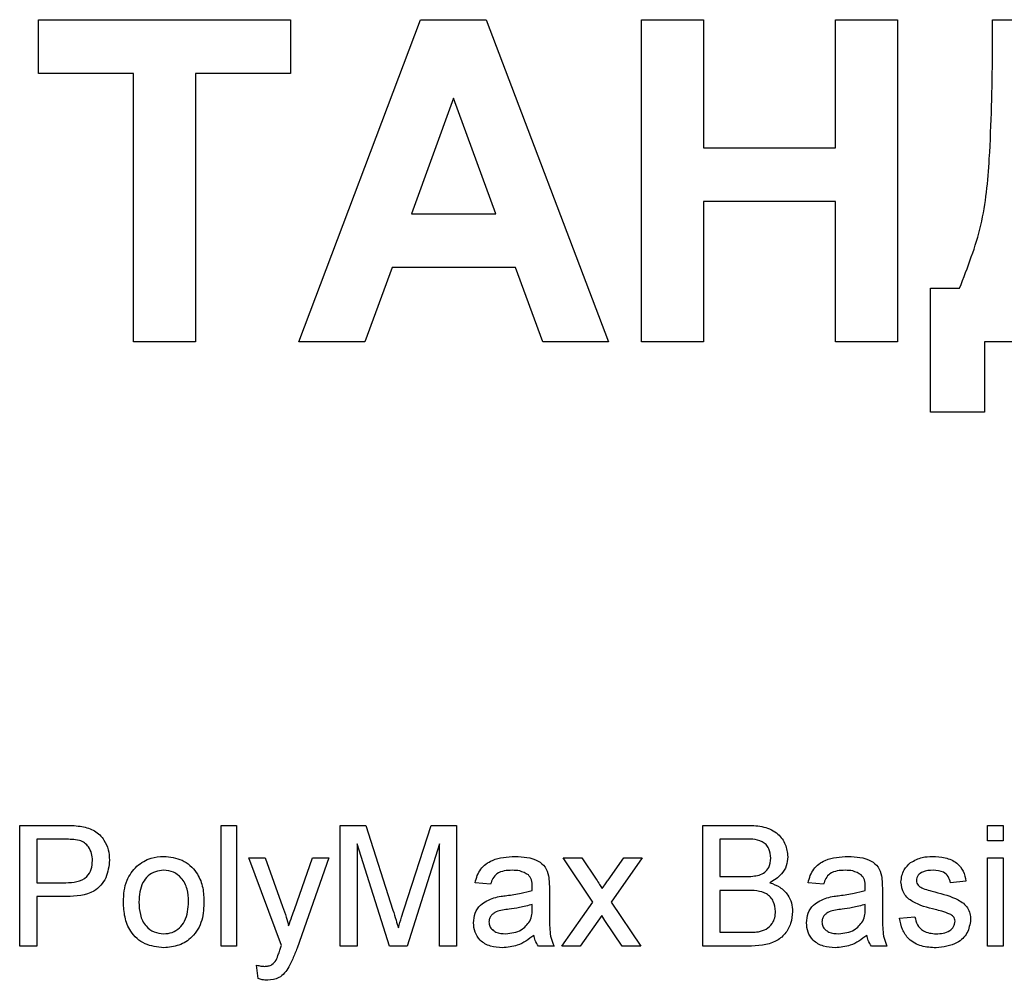
# Model space of a CAD drawing. Units: millimetres. Extents: x 5 to 419, y -29 to 291.
# Drawn here: x 246 to 250, y 156 to 160 of the extents above; entities that cross this region are included whole.
import ezdxf

# ---------------------------------------------------------------- set-up
doc = ezdxf.new("R2010")
doc.units = ezdxf.units.MM

msp = doc.modelspace()

# ---------------------------------------------------------------- linework, layer by layer
at = {"color": 7, "linetype": 'Continuous', "lineweight": 25}
for p, q in [((246.386417, 159.679379), (246.386417, 159.869855)), ((246.386417, 159.869855), (247.28019, 159.869855)), ((247.28019, 159.869855), (247.28019, 159.679379)), ((247.309494, 158.726998), (247.741499, 159.869855)), ((247.741499, 159.869855), (247.974329, 159.869855)), ((247.974329, 159.869855), (248.408395, 158.726998)), ((248.525611, 158.726998), (248.525611, 159.869855)), ((248.525611, 159.869855), (248.745391, 159.869855)), ((248.745391, 159.869855), (248.745391, 159.415642)), ((249.214256, 159.415642), (249.214256, 159.869855)), ((249.214256, 159.869855), (249.434036, 159.869855)), ((249.434036, 159.869855), (249.434036, 158.726998)), ((249.771032, 159.869855), (250.532937, 159.869855)), ((249.771032, 159.748747), (249.771032, 159.869855)), ((246.723413, 159.679379), (246.386417, 159.679379)), ((246.723413, 158.726998), (246.723413, 159.679379)), ((247.28019, 159.679379), (246.943193, 159.679379)), ((246.943193, 159.679379), (246.943193, 158.726998)), ((247.858944, 159.591467), (247.709219, 159.18121)), ((248.009127, 159.18121), (247.858944, 159.591467)), ((248.745391, 159.415642), (249.214256, 159.415642)), ((249.214256, 159.225166), (248.745391, 159.225166)), ((248.745391, 159.225166), (248.745391, 158.726998)), ((249.214256, 158.726998), (249.214256, 159.225166)), ((247.709219, 159.18121), (248.009127, 159.18121)), ((247.640309, 158.990734), (247.543926, 158.726998)), ((248.078953, 158.990734), (247.640309, 158.990734)), ((248.175336, 158.726998), (248.078953, 158.990734)), ((249.551252, 158.477913), (249.551252, 158.917474)), ((249.551252, 158.917474), (249.653816, 158.917474)), ((246.943193, 158.726998), (246.723413, 158.726998)), ((247.543926, 158.726998), (247.309494, 158.726998)), ((248.408395, 158.726998), (248.175336, 158.726998)), ((248.745391, 158.726998), (248.525611, 158.726998)), ((249.434036, 158.726998), (249.214256, 158.726998)), ((250.445025, 158.726998), (249.741728, 158.726998)), ((249.741728, 158.726998), (249.741728, 158.477913)), ((249.741728, 158.477913), (249.551252, 158.477913)), ((246.319418, 156.584141), (246.319418, 157.012712)), ((246.319418, 157.012712), (246.47687, 157.012712)), ((247.033703, 157.012712), (247.088648, 157.012712)), ((247.033703, 156.584141), (247.033703, 157.012712)), ((247.088648, 157.012712), (247.088648, 156.584141)), ((247.45678, 156.584141), (247.45678, 157.012712)), ((247.45678, 157.012712), (247.547697, 157.012712)), ((247.547697, 157.012712), (247.643508, 156.711974)), ((247.683858, 156.717125), (247.778724, 157.012712)), ((247.778724, 157.012712), (247.868868, 157.012712)), ((247.868868, 157.012712), (247.868868, 156.584141)), ((248.742495, 156.584141), (248.742495, 157.012712)), ((248.742495, 157.012712), (248.902951, 157.012712)), ((249.753484, 157.012712), (249.808429, 157.012712)), ((249.753484, 156.957767), (249.753484, 157.012712)), ((249.808429, 157.012712), (249.808429, 156.957767)), ((246.482192, 156.963261), (246.379857, 156.963261)), ((246.379857, 156.963261), (246.379857, 156.809415)), ((247.630887, 156.584141), (247.51722, 156.946778)), ((247.51722, 156.946778), (247.51722, 156.584141)), ((247.808429, 156.946778), (247.694074, 156.584141)), ((247.808429, 156.584141), (247.808429, 156.946778)), ((248.802934, 156.963261), (248.802934, 156.831393)), ((248.884579, 156.963261), (248.802934, 156.963261)), ((249.808429, 156.957767), (249.753484, 156.957767)), ((247.247989, 156.586802), (247.132605, 156.897327)), ((247.132605, 156.897327), (247.190726, 156.897327)), ((247.190726, 156.897327), (247.252196, 156.725367)), ((247.294006, 156.714807), (247.357879, 156.897327)), ((247.415743, 156.897327), (247.303535, 156.576757)), ((247.357879, 156.897327), (247.415743, 156.897327)), ((248.352385, 156.740734), (248.247989, 156.897327)), ((248.247989, 156.897327), (248.313837, 156.897327)), ((248.313837, 156.897327), (248.364576, 156.821349)), ((248.407244, 156.818945), (248.462275, 156.897327)), ((248.528037, 156.897327), (248.418233, 156.74082)), ((248.462275, 156.897327), (248.528037, 156.897327)), ((249.753484, 156.584141), (249.753484, 156.897327)), ((249.753484, 156.897327), (249.808429, 156.897327)), ((249.808429, 156.897327), (249.808429, 156.584141)), ((246.379857, 156.809415), (246.483223, 156.809415)), ((247.989747, 156.803921), (247.934802, 156.809415)), ((248.802934, 156.831393), (248.891276, 156.831393)), ((249.171066, 156.803921), (249.116121, 156.809415)), ((249.676561, 156.81491), (249.621616, 156.809415)), ((248.198539, 156.78718), (248.198539, 156.72013)), ((248.897371, 156.781943), (248.802934, 156.781943)), ((248.802934, 156.781943), (248.802934, 156.633591)), ((249.379857, 156.78718), (249.379857, 156.72013)), ((246.484854, 156.759965), (246.379857, 156.759965)), ((246.379857, 156.759965), (246.379857, 156.584141)), ((248.242495, 156.584141), (248.352385, 156.740734)), ((248.418233, 156.74082), (248.522714, 156.584141)), ((248.137841, 156.716524), (248.138099, 156.732492)), ((249.31916, 156.716524), (249.319418, 156.732492)), ((248.384407, 156.692571), (248.308343, 156.584141)), ((248.395912, 156.675573), (248.384407, 156.692571)), ((248.456866, 156.584141), (248.395912, 156.675573)), ((249.440297, 156.683042), (249.495242, 156.688536)), ((248.802934, 156.633591), (248.904325, 156.633591)), ((246.379857, 156.584141), (246.319418, 156.584141)), ((247.088648, 156.584141), (247.033703, 156.584141)), ((247.51722, 156.584141), (247.45678, 156.584141)), ((247.694074, 156.584141), (247.630887, 156.584141)), ((247.868868, 156.584141), (247.808429, 156.584141)), ((248.215022, 156.584141), (248.160077, 156.584141)), ((248.308343, 156.584141), (248.242495, 156.584141)), ((248.522714, 156.584141), (248.456866, 156.584141)), ((248.903381, 156.584141), (248.742495, 156.584141)), ((249.396341, 156.584141), (249.341396, 156.584141)), ((249.808429, 156.584141), (249.753484, 156.584141)), ((247.165572, 156.469443), (247.160077, 156.517348))]:
    msp.add_line(p, q, dxfattribs=at)
for points, knots in [([(249.653816, 158.917474), (249.682529, 158.991295), (249.740004, 159.139066), (249.765808, 159.422036), (249.76905, 159.624807), (249.771032, 159.748747)], [0, 0, 0, 0, 0.279583674, 0.559656197, 1, 1, 1, 1]), ([(246.47687, 157.012712), (246.488779, 157.012664), (246.510042, 157.012578), (246.531125, 157.009869), (246.5404, 157.008677)], [0, 0, 0, 0, 0.560100519, 1, 1, 1, 1]), ([(246.5404, 157.008677), (246.555932, 157.004887), (246.586935, 156.997321), (246.618834, 156.96436), (246.635442, 156.926808), (246.637213, 156.901948), (246.638099, 156.889515)], [0, 0, 0, 0, 0.28001296, 0.55891045, 0.77939555, 1, 1, 1, 1]), ([(248.902951, 157.012712), (248.921972, 157.012088), (248.959864, 157.010846), (249.009369, 156.987264), (249.03878, 156.946161), (249.042722, 156.916462), (249.044692, 156.90162)], [0, 0, 0, 0, 0.28111609, 0.56002624, 0.78011152, 1, 1, 1, 1]), ([(246.531557, 156.959484), (246.522397, 156.960863), (246.506027, 156.963328), (246.48948, 156.963282), (246.482192, 156.963261)], [0, 0, 0, 0, 0.55958492, 1, 1, 1, 1]), ([(246.577659, 156.887798), (246.577117, 156.896368), (246.576032, 156.913495), (246.56548, 156.935313), (246.550356, 156.951859), (246.537821, 156.956943), (246.531557, 156.959484)], [0, 0, 0, 0, 0.280260848, 0.560077502, 0.780149736, 1, 1, 1, 1]), ([(248.984253, 156.896297), (248.982974, 156.907939), (248.981052, 156.925438), (248.967915, 156.945099), (248.938851, 156.965322), (248.908694, 156.964177), (248.884579, 156.963261)], [0, 0, 0, 0, 0.24951231, 0.37501866, 0.50024435, 1, 1, 1, 1]), ([(246.483223, 156.809415), (246.496358, 156.809872), (246.522487, 156.810782), (246.557692, 156.826291), (246.57554, 156.856799), (246.576952, 156.877448), (246.577659, 156.887798)], [0, 0, 0, 0, 0.28140074, 0.55975287, 0.77935575, 1, 1, 1, 1]), ([(246.638099, 156.889515), (246.635821, 156.868072), (246.631278, 156.825323), (246.576597, 156.763462), (246.51969, 156.761293), (246.484854, 156.759965)], [0, 0, 0, 0, 0.28075119, 0.55970847, 1, 1, 1, 1]), ([(246.734682, 156.868395), (246.750929, 156.879667), (246.779991, 156.899829), (246.815098, 156.901906), (246.830578, 156.902822)], [0, 0, 0, 0, 0.55903307, 1, 1, 1, 1]), ([(246.830578, 156.902822), (246.853098, 156.900355), (246.898097, 156.895427), (246.947054, 156.851463), (246.970478, 156.797987), (246.972334, 156.762754), (246.973264, 156.745112)], [0, 0, 0, 0, 0.27955564, 0.55860039, 0.77899078, 1, 1, 1, 1]), ([(247.934802, 156.809415), (247.939839, 156.82646), (247.949883, 156.860454), (248.004097, 156.89842), (248.049133, 156.90115), (248.076715, 156.902822)], [0, 0, 0, 0, 0.28042975, 0.55930324, 1, 1, 1, 1]), ([(248.076715, 156.902822), (248.105347, 156.901292), (248.145239, 156.899159), (248.186293, 156.866347), (248.192678, 156.84489), (248.195877, 156.834141)], [0, 0, 0, 0, 0.55925309, 0.77919507, 1, 1, 1, 1]), ([(248.942787, 156.836459), (248.949626, 156.839219), (248.963288, 156.844734), (248.98113, 156.865566), (248.983069, 156.884649), (248.984253, 156.896297)], [0, 0, 0, 0, 0.28086946, 0.56106259, 1, 1, 1, 1]), ([(249.044692, 156.90162), (249.043485, 156.890556), (249.04107, 156.868422), (249.020356, 156.833062), (248.995536, 156.818377), (248.98039, 156.809415)], [0, 0, 0, 0, 0.280335973, 0.560800277, 1, 1, 1, 1]), ([(249.116121, 156.809415), (249.121157, 156.82646), (249.131202, 156.860454), (249.185416, 156.89842), (249.230452, 156.90115), (249.258034, 156.902822)], [0, 0, 0, 0, 0.28042975, 0.55930324, 1, 1, 1, 1]), ([(249.258034, 156.902822), (249.286666, 156.901292), (249.326558, 156.899159), (249.367612, 156.866347), (249.373997, 156.84489), (249.377196, 156.834141)], [0, 0, 0, 0, 0.55925309, 0.77919507, 1, 1, 1, 1]), ([(249.445791, 156.811991), (249.447845, 156.827155), (249.45152, 156.854285), (249.471434, 156.872715), (249.480218, 156.880844)], [0, 0, 0, 0, 0.55892749, 1, 1, 1, 1]), ([(249.480218, 156.880844), (249.493672, 156.888039), (249.517742, 156.900912), (249.544904, 156.902237), (249.556883, 156.902822)], [0, 0, 0, 0, 0.55893771, 1, 1, 1, 1]), ([(249.556883, 156.902822), (249.572271, 156.901896), (249.602988, 156.900047), (249.644149, 156.883311), (249.669408, 156.850747), (249.674171, 156.826883), (249.676561, 156.81491)], [0, 0, 0, 0, 0.28073686, 0.56042748, 0.77944966, 1, 1, 1, 1]), ([(246.68755, 156.740734), (246.688784, 156.76764), (246.690986, 156.815603), (246.721351, 156.852289), (246.734682, 156.868395)], [0, 0, 0, 0, 0.56096346, 1, 1, 1, 1]), ([(246.830578, 156.853371), (246.820507, 156.852498), (246.800377, 156.850753), (246.77412, 156.834448), (246.746337, 156.799641), (246.744078, 156.765114), (246.742495, 156.740906)], [0, 0, 0, 0, 0.1871365, 0.37402463, 0.56109723, 1, 1, 1, 1]), ([(246.918319, 156.742537), (246.917654, 156.757461), (246.916329, 156.787213), (246.896978, 156.825183), (246.86573, 156.849538), (246.842295, 156.852094), (246.830578, 156.853371)], [0, 0, 0, 0, 0.28106405, 0.56031642, 0.78017413, 1, 1, 1, 1]), ([(248.066842, 156.853371), (248.057471, 156.853077), (248.038795, 156.85249), (248.012841, 156.844243), (247.996965, 156.82488), (247.992156, 156.810915), (247.989747, 156.803921)], [0, 0, 0, 0, 0.28085468, 0.55975085, 0.77949964, 1, 1, 1, 1]), ([(248.123933, 156.836802), (248.114025, 156.842518), (248.096265, 156.852765), (248.075863, 156.853185), (248.066842, 156.853371)], [0, 0, 0, 0, 0.55787059, 1, 1, 1, 1]), ([(249.248161, 156.853371), (249.23879, 156.853077), (249.220113, 156.85249), (249.19416, 156.844243), (249.178283, 156.82488), (249.173475, 156.810915), (249.171066, 156.803921)], [0, 0, 0, 0, 0.28085468, 0.55975085, 0.77949964, 1, 1, 1, 1]), ([(249.305252, 156.836802), (249.295344, 156.842518), (249.277584, 156.852765), (249.257181, 156.853185), (249.248161, 156.853371)], [0, 0, 0, 0, 0.55787059, 1, 1, 1, 1]), ([(249.560918, 156.853371), (249.547597, 156.853066), (249.527631, 156.852608), (249.508715, 156.838619), (249.501643, 156.827389), (249.501039, 156.820843), (249.500736, 156.817571)], [0, 0, 0, 0, 0.49976982, 0.74909468, 0.87459228, 1, 1, 1, 1]), ([(249.621616, 156.809415), (249.619651, 156.816981), (249.615725, 156.832102), (249.593377, 156.851119), (249.573229, 156.852517), (249.560918, 156.853371)], [0, 0, 0, 0, 0.28030438, 0.56023701, 1, 1, 1, 1]), ([(248.138099, 156.794735), (248.137911, 156.80352), (248.137578, 156.819154), (248.12809, 156.831426), (248.123933, 156.836802)], [0, 0, 0, 0, 0.56190266, 1, 1, 1, 1]), ([(248.195877, 156.834141), (248.196828, 156.825401), (248.198526, 156.80979), (248.198535, 156.79409), (248.198539, 156.78718)], [0, 0, 0, 0, 0.559817407, 1, 1, 1, 1]), ([(248.364576, 156.821349), (248.368634, 156.81532), (248.375882, 156.804556), (248.383054, 156.793741), (248.38621, 156.788983)], [0, 0, 0, 0, 0.55999838, 1, 1, 1, 1]), ([(248.38621, 156.788983), (248.390141, 156.794572), (248.397161, 156.804554), (248.404163, 156.814548), (248.407244, 156.818945)], [0, 0, 0, 0, 0.55999998, 1, 1, 1, 1]), ([(248.891276, 156.831393), (248.900998, 156.831397), (248.918348, 156.831403), (248.935324, 156.834915), (248.942787, 156.836459)], [0, 0, 0, 0, 0.56039298, 1, 1, 1, 1]), ([(248.98039, 156.809415), (248.992846, 156.804893), (249.017727, 156.795859), (249.044113, 156.768965), (249.059045, 156.73801), (249.060465, 156.717279), (249.061176, 156.706908)], [0, 0, 0, 0, 0.28021113, 0.55966954, 0.77970874, 1, 1, 1, 1]), ([(249.319418, 156.794735), (249.31923, 156.80352), (249.318896, 156.819154), (249.309409, 156.831426), (249.305252, 156.836802)], [0, 0, 0, 0, 0.56190266, 1, 1, 1, 1]), ([(249.377196, 156.834141), (249.378147, 156.825401), (249.379845, 156.80979), (249.379853, 156.79409), (249.379857, 156.78718)], [0, 0, 0, 0, 0.55981741, 1, 1, 1, 1]), ([(249.567701, 156.714034), (249.539825, 156.721118), (249.504983, 156.729973), (249.469454, 156.753927), (249.450956, 156.776254), (249.447853, 156.797722), (249.445791, 156.811991)], [0, 0, 0, 0, 0.50132085, 0.62659212, 0.75181718, 1, 1, 1, 1]), ([(249.500736, 156.817571), (249.501062, 156.814236), (249.501646, 156.808271), (249.505007, 156.803345), (249.506488, 156.801174)], [0, 0, 0, 0, 0.5592363, 1, 1, 1, 1]), ([(248.047268, 156.763914), (248.064427, 156.766079), (248.095058, 156.769945), (248.124773, 156.778278), (248.137841, 156.781943)], [0, 0, 0, 0, 0.56018496, 1, 1, 1, 1]), ([(248.137841, 156.781943), (248.137887, 156.784331), (248.137969, 156.788595), (248.138059, 156.792859), (248.138099, 156.794735)], [0, 0, 0, 0, 0.560023492, 1, 1, 1, 1]), ([(249.000736, 156.707767), (248.999411, 156.720009), (248.997418, 156.738413), (248.983427, 156.758786), (248.954384, 156.781619), (248.92269, 156.781799), (248.897371, 156.781943)], [0, 0, 0, 0, 0.24980178, 0.37554609, 0.50115391, 1, 1, 1, 1]), ([(249.228587, 156.763914), (249.245746, 156.766079), (249.276377, 156.769945), (249.306091, 156.778278), (249.31916, 156.781943)], [0, 0, 0, 0, 0.56018496, 1, 1, 1, 1]), ([(249.31916, 156.781943), (249.319206, 156.784331), (249.319287, 156.788595), (249.319378, 156.792859), (249.319418, 156.794735)], [0, 0, 0, 0, 0.56002349, 1, 1, 1, 1]), ([(249.506488, 156.801174), (249.509445, 156.798212), (249.514734, 156.792915), (249.521583, 156.789948), (249.524603, 156.788639)], [0, 0, 0, 0, 0.55908424, 1, 1, 1, 1]), ([(249.524603, 156.788639), (249.532325, 156.786279), (249.546116, 156.782064), (249.560032, 156.778283), (249.566155, 156.77662)], [0, 0, 0, 0, 0.559964886, 1, 1, 1, 1]), ([(249.566155, 156.77662), (249.594669, 156.769305), (249.630302, 156.760164), (249.667911, 156.73711), (249.682725, 156.720612), (249.691759, 156.700175), (249.692616, 156.68555), (249.693044, 156.678234)], [0, 0, 0, 0, 0.50044639, 0.62539593, 0.75027397, 0.87506871, 1, 1, 1, 1]), ([(246.830578, 156.578646), (246.807588, 156.58108), (246.761679, 156.585939), (246.711791, 156.631411), (246.690177, 156.686862), (246.688426, 156.722759), (246.68755, 156.740734)], [0, 0, 0, 0, 0.27961572, 0.55837074, 0.77885802, 1, 1, 1, 1]), ([(246.742495, 156.740906), (246.743157, 156.725791), (246.744478, 156.695661), (246.762952, 156.65649), (246.794943, 156.631944), (246.818699, 156.629379), (246.830578, 156.628097)], [0, 0, 0, 0, 0.28112931, 0.56038396, 0.78015885, 1, 1, 1, 1]), ([(246.973264, 156.745112), (246.972493, 156.721755), (246.970959, 156.675252), (246.937474, 156.616609), (246.885269, 156.584123), (246.848817, 156.580473), (246.830578, 156.578646)], [0, 0, 0, 0, 0.28103321, 0.55951312, 0.77960199, 1, 1, 1, 1]), ([(246.830578, 156.628097), (246.840748, 156.628999), (246.861081, 156.630802), (246.887269, 156.647815), (246.914826, 156.683254), (246.916879, 156.718101), (246.918319, 156.742537)], [0, 0, 0, 0, 0.18704445, 0.37394467, 0.56098336, 1, 1, 1, 1]), ([(247.929308, 156.667159), (247.930506, 156.67872), (247.932902, 156.701846), (247.956981, 156.737778), (247.985009, 156.749105), (248.00211, 156.756016)], [0, 0, 0, 0, 0.280457969, 0.560982986, 1, 1, 1, 1]), ([(248.00211, 156.756016), (248.010475, 156.757861), (248.025414, 156.761158), (248.040589, 156.763072), (248.047268, 156.763914)], [0, 0, 0, 0, 0.55991842, 1, 1, 1, 1]), ([(249.110626, 156.667159), (249.111824, 156.67872), (249.11422, 156.701846), (249.1383, 156.737778), (249.166328, 156.749105), (249.183429, 156.756016)], [0, 0, 0, 0, 0.28045797, 0.56098299, 1, 1, 1, 1]), ([(249.183429, 156.756016), (249.191793, 156.757861), (249.206732, 156.761158), (249.221908, 156.763072), (249.228587, 156.763914)], [0, 0, 0, 0, 0.55991842, 1, 1, 1, 1]), ([(247.252196, 156.725367), (247.256623, 156.712665), (247.264529, 156.689983), (247.270809, 156.6668), (247.273573, 156.656599)], [0, 0, 0, 0, 0.55996253, 1, 1, 1, 1]), ([(247.273573, 156.656599), (247.277365, 156.667472), (247.284138, 156.686888), (247.29099, 156.706276), (247.294006, 156.714807)], [0, 0, 0, 0, 0.55999995, 1, 1, 1, 1]), ([(247.643508, 156.711974), (247.647183, 156.700248), (247.653747, 156.67931), (247.660051, 156.658292), (247.662824, 156.649044)], [0, 0, 0, 0, 0.56000185, 1, 1, 1, 1]), ([(247.662824, 156.649044), (247.666676, 156.661776), (247.673555, 156.68451), (247.68071, 156.707159), (247.683858, 156.717125)], [0, 0, 0, 0, 0.55999692, 1, 1, 1, 1]), ([(248.055424, 156.715408), (248.039761, 156.713755), (248.020184, 156.711689), (247.999418, 156.700645), (247.991064, 156.692365), (247.985361, 156.68191), (247.984622, 156.674136), (247.984253, 156.67025)], [0, 0, 0, 0, 0.5002798, 0.62532631, 0.75026932, 0.87514701, 1, 1, 1, 1]), ([(248.138099, 156.732492), (248.122889, 156.728229), (248.095716, 156.720612), (248.06774, 156.716999), (248.055424, 156.715408)], [0, 0, 0, 0, 0.55975966, 1, 1, 1, 1]), ([(248.129686, 156.673083), (248.132522, 156.680948), (248.137596, 156.695019), (248.137766, 156.709942), (248.137841, 156.716524)], [0, 0, 0, 0, 0.5589946, 1, 1, 1, 1]), ([(248.198539, 156.72013), (248.198608, 156.704457), (248.198722, 156.678644), (248.199836, 156.642783), (248.203361, 156.612334), (248.211135, 156.593538), (248.215022, 156.584141)], [0, 0, 0, 0, 0.34020586, 0.56033908, 0.78017472, 1, 1, 1, 1]), ([(249.061176, 156.706908), (249.05984, 156.69277), (249.057167, 156.66449), (249.036272, 156.626277), (248.986422, 156.587321), (248.937631, 156.585452), (248.903381, 156.584141)], [0, 0, 0, 0, 0.18714265, 0.37431866, 0.56078622, 1, 1, 1, 1]), ([(248.940984, 156.635652), (248.950421, 156.63798), (248.969243, 156.642624), (248.989104, 156.66218), (248.999342, 156.685051), (249.000271, 156.700193), (249.000736, 156.707767)], [0, 0, 0, 0, 0.28028991, 0.55901787, 0.77940244, 1, 1, 1, 1]), ([(249.236743, 156.715408), (249.22108, 156.713755), (249.201503, 156.711689), (249.180736, 156.700645), (249.172383, 156.692365), (249.16668, 156.68191), (249.165941, 156.674136), (249.165572, 156.67025)], [0, 0, 0, 0, 0.5002798, 0.62532631, 0.75026932, 0.87514701, 1, 1, 1, 1]), ([(249.319418, 156.732492), (249.304207, 156.728229), (249.277035, 156.720612), (249.249059, 156.716999), (249.236743, 156.715408)], [0, 0, 0, 0, 0.55975966, 1, 1, 1, 1]), ([(249.311004, 156.673083), (249.31384, 156.680948), (249.318914, 156.695019), (249.319085, 156.709942), (249.31916, 156.716524)], [0, 0, 0, 0, 0.5589946, 1, 1, 1, 1]), ([(249.379857, 156.72013), (249.379927, 156.704457), (249.380041, 156.678644), (249.381155, 156.642783), (249.38468, 156.612334), (249.392454, 156.593538), (249.396341, 156.584141)], [0, 0, 0, 0, 0.34020586, 0.56033908, 0.78017472, 1, 1, 1, 1]), ([(249.619298, 156.69798), (249.60982, 156.701467), (249.592891, 156.707697), (249.5754, 156.712097), (249.567701, 156.714034)], [0, 0, 0, 0, 0.55978793, 1, 1, 1, 1]), ([(248.031815, 156.578646), (248.017474, 156.579466), (247.98889, 156.581099), (247.953324, 156.601927), (247.932243, 156.633383), (247.930287, 156.655895), (247.929308, 156.667159)], [0, 0, 0, 0, 0.28081545, 0.55969018, 0.7796958, 1, 1, 1, 1]), ([(247.984253, 156.67025), (247.984836, 156.665114), (247.986002, 156.654833), (247.995703, 156.642229), (248.014603, 156.629882), (248.032087, 156.628833), (248.044349, 156.628097)], [0, 0, 0, 0, 0.1865647, 0.37346721, 0.56061336, 1, 1, 1, 1]), ([(248.044349, 156.628097), (248.063685, 156.630487), (248.098229, 156.634757), (248.12007, 156.661368), (248.129686, 156.673083)], [0, 0, 0, 0, 0.5597581, 1, 1, 1, 1]), ([(249.213133, 156.578646), (249.198792, 156.579466), (249.170209, 156.581099), (249.134643, 156.601927), (249.113561, 156.633383), (249.111605, 156.655895), (249.110626, 156.667159)], [0, 0, 0, 0, 0.28081545, 0.55969018, 0.7796958, 1, 1, 1, 1]), ([(249.165572, 156.67025), (249.166154, 156.665114), (249.167321, 156.654833), (249.177021, 156.642229), (249.195922, 156.629882), (249.213406, 156.628833), (249.225668, 156.628097)], [0, 0, 0, 0, 0.1865647, 0.37346721, 0.56061336, 1, 1, 1, 1]), ([(249.225668, 156.628097), (249.245004, 156.630487), (249.279548, 156.634757), (249.301389, 156.661368), (249.311004, 156.673083)], [0, 0, 0, 0, 0.559758101, 1, 1, 1, 1]), ([(249.570362, 156.578646), (249.552998, 156.579466), (249.518405, 156.581099), (249.474028, 156.604914), (249.449226, 156.643173), (249.443276, 156.669739), (249.440297, 156.683042)], [0, 0, 0, 0, 0.28073918, 0.55929692, 0.7793109, 1, 1, 1, 1]), ([(249.495242, 156.688536), (249.497447, 156.678655), (249.501845, 156.658948), (249.528503, 156.631666), (249.554863, 156.62945), (249.570963, 156.628097)], [0, 0, 0, 0, 0.28131445, 0.56106879, 1, 1, 1, 1]), ([(249.693044, 156.678234), (249.690397, 156.661779), (249.685101, 156.628858), (249.639118, 156.586088), (249.596439, 156.581469), (249.570362, 156.578646)], [0, 0, 0, 0, 0.279926, 0.5600378, 1, 1, 1, 1]), ([(249.570963, 156.628097), (249.579367, 156.628401), (249.596131, 156.629009), (249.618378, 156.637272), (249.634678, 156.652899), (249.636961, 156.666081), (249.638099, 156.672654)], [0, 0, 0, 0, 0.28118775, 0.56095232, 0.78109465, 1, 1, 1, 1]), ([(249.638099, 156.672654), (249.637763, 156.675772), (249.637092, 156.682012), (249.630517, 156.691483), (249.623553, 156.695515), (249.619298, 156.69798)], [0, 0, 0, 0, 0.279757, 0.55983872, 1, 1, 1, 1]), ([(248.904325, 156.633591), (248.911193, 156.633581), (248.923456, 156.633563), (248.935629, 156.635013), (248.940984, 156.635652)], [0, 0, 0, 0, 0.56009932, 1, 1, 1, 1]), ([(248.143594, 156.622602), (248.124844, 156.608636), (248.091362, 156.583697), (248.05001, 156.580189), (248.031815, 156.578646)], [0, 0, 0, 0, 0.55997142, 1, 1, 1, 1]), ([(248.160077, 156.584141), (248.155714, 156.590787), (248.14792, 156.602662), (248.144916, 156.616506), (248.143594, 156.622602)], [0, 0, 0, 0, 0.55969728, 1, 1, 1, 1]), ([(249.324912, 156.622602), (249.306163, 156.608636), (249.27268, 156.583697), (249.231329, 156.580189), (249.213133, 156.578646)], [0, 0, 0, 0, 0.559971423, 1, 1, 1, 1]), ([(249.341396, 156.584141), (249.337033, 156.590787), (249.329238, 156.602662), (249.326235, 156.616506), (249.324912, 156.622602)], [0, 0, 0, 0, 0.55969728, 1, 1, 1, 1]), ([(247.229016, 156.534862), (247.232096, 156.54204), (247.237598, 156.554864), (247.241832, 156.568158), (247.243697, 156.57401)], [0, 0, 0, 0, 0.55975967, 1, 1, 1, 1]), ([(247.243697, 156.57401), (247.244492, 156.5764), (247.245912, 156.580667), (247.247355, 156.584927), (247.247989, 156.586802)], [0, 0, 0, 0, 0.55999961, 1, 1, 1, 1]), ([(247.303535, 156.576757), (247.298629, 156.564142), (247.289869, 156.541617), (247.278969, 156.520052), (247.274174, 156.510566)], [0, 0, 0, 0, 0.56008781, 1, 1, 1, 1]), ([(247.187635, 156.512712), (247.192251, 156.512899), (247.201468, 156.513272), (247.217374, 156.519292), (247.224605, 156.528962), (247.229016, 156.534862)], [0, 0, 0, 0, 0.281143171, 0.561490761, 1, 1, 1, 1]), ([(247.160077, 156.517348), (247.165142, 156.515977), (247.174184, 156.51353), (247.183526, 156.512962), (247.187635, 156.512712)], [0, 0, 0, 0, 0.56012677, 1, 1, 1, 1]), ([(247.274174, 156.510566), (247.26951, 156.503197), (247.260193, 156.488479), (247.235828, 156.46748), (247.213088, 156.464859), (247.199225, 156.463261)], [0, 0, 0, 0, 0.28128856, 0.56187231, 1, 1, 1, 1]), ([(247.199225, 156.463261), (247.192813, 156.463722), (247.181355, 156.464544), (247.170397, 156.467945), (247.165572, 156.469443)], [0, 0, 0, 0, 0.559718044, 1, 1, 1, 1])]:
    msp.add_open_spline(points, degree=3, knots=knots, dxfattribs=at)

doc.saveas('drawing.dxf')
